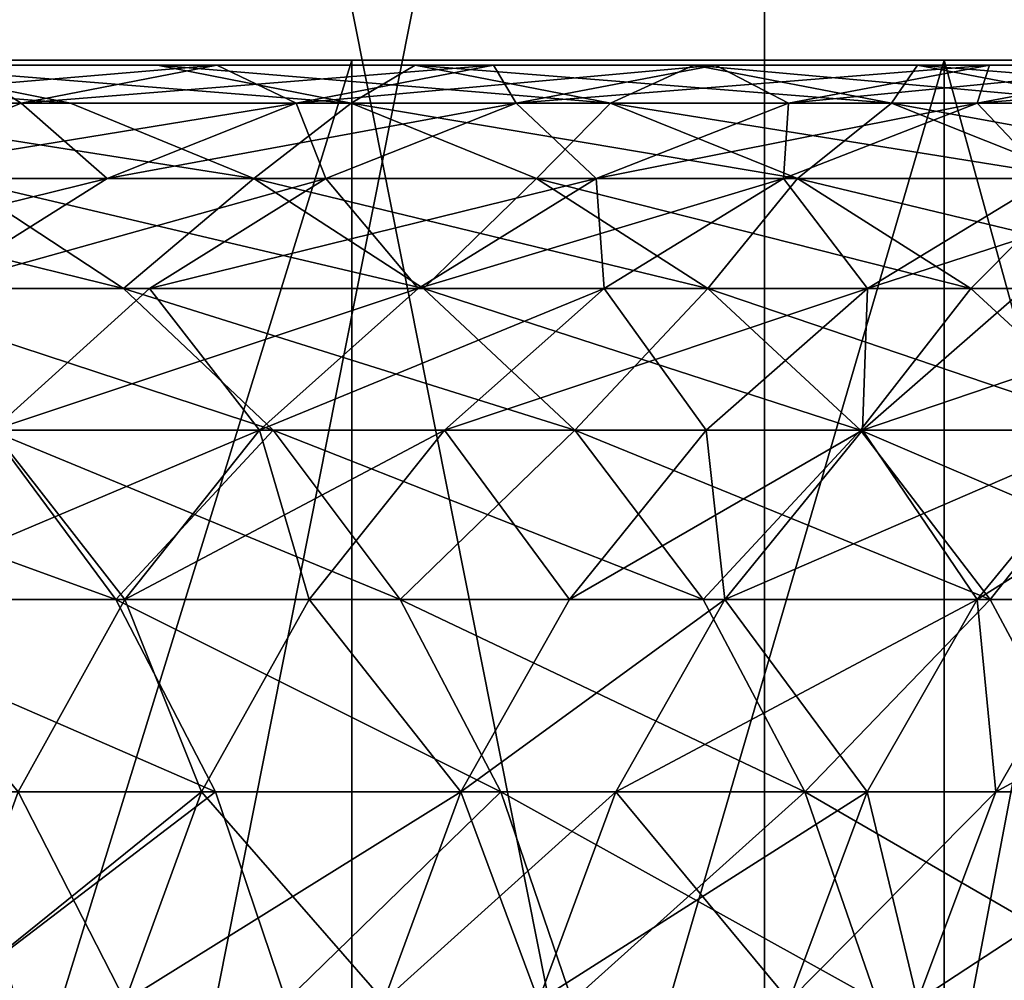
# Model space of a CAD drawing. Extents: x -335 to 35, y 0 to 215.
# Drawn here: x -273 to -272, y 1 to 2 of the extents above; entities that cross this region are included whole.
import ezdxf

# ---------------------------------------------------------------- set-up
doc = ezdxf.new("R2010")
doc.units = 0
doc.header["$MEASUREMENT"] = 0

msp = doc.modelspace()

# ---------------------------------------------------------------- linework, layer by layer
for points in [[(-273.443451, 3.8, -22.798037), (-272.688629, 0, -21.888105), (-273.443451, 0, -22.798037)], [(-273.443451, 3.8, -22.798037), (-272.688629, 3.8, -21.888105), (-272.688629, 0, -21.888105)], [(-272.688629, 3.8, 21.888105), (-273.443451, 0, 22.798037), (-272.688629, 0, 21.888105)], [(-272.688629, 3.8, 21.888105), (-273.443451, 3.8, 22.798037), (-273.443451, 0, 22.798037)], [(-272.688629, 3.8, -21.888105), (-271.964966, 0, -20.953201), (-272.688629, 0, -21.888105)], [(-272.688629, 3.8, -21.888105), (-271.964966, 3.8, -20.953201), (-271.964966, 0, -20.953201)], [(-271.964966, 3.8, 20.953201), (-272.688629, 0, 21.888105), (-271.964966, 0, 20.953201)], [(-271.964966, 3.8, 20.953201), (-272.688629, 3.8, 21.888105), (-272.688629, 0, 21.888105)], [(-287.343353, 2, 8.050443), (-272.511261, 2, 16.086998), (-273.0961, 2, 17.047094)], [(-287.343353, 2, 8.050443), (-273.0961, 2, 17.047094), (-273.714478, 2, 17.985952)], [(-286.945709, 2, 7.388221), (-272.511261, 2, 16.086998), (-287.343353, 2, 8.050443)], [(-287.343353, 2, -8.050443), (-273.714478, 2, -17.985952), (-273.0961, 2, -17.047094)], [(-287.343353, 2, -8.050443), (-273.0961, 2, -17.047094), (-272.511261, 2, -16.086998)], [(-287.343353, 2, -8.050443), (-272.511261, 2, -16.086998), (-286.945709, 2, -7.388221)], [(-286.945709, 2, 7.388221), (-271.960632, 2, 15.106858), (-272.511261, 2, 16.086998)], [(-286.582703, 2, 6.706407), (-271.960632, 2, 15.106858), (-286.945709, 2, 7.388221)], [(-286.945709, 2, -7.388221), (-271.960632, 2, -15.106858), (-286.582703, 2, -6.706407)], [(-286.945709, 2, -7.388221), (-272.511261, 2, -16.086998), (-271.960632, 2, -15.106858)], [(-286.582703, 2, 6.706407), (-270.964874, 2, 13.091361), (-271.444977, 2, 14.107898)], [(-286.582703, 2, 6.706407), (-271.444977, 2, 14.107898), (-271.960632, 2, 15.106858)], [(-286.255249, 2, 6.006809), (-270.964874, 2, 13.091361), (-286.582703, 2, 6.706407)], [(-286.582703, 2, -6.706407), (-270.964874, 2, -13.091361), (-286.255249, 2, -6.006809)], [(-286.582703, 2, -6.706407), (-271.960632, 2, -15.106858), (-271.444977, 2, -14.107898)], [(-286.582703, 2, -6.706407), (-271.444977, 2, -14.107898), (-270.964874, 2, -13.091361)], [(-286.255249, 2, 6.006809), (-270.520935, 2, 12.058514), (-270.964874, 2, 13.091361)], [(-285.964233, 2, 5.291281), (-270.520935, 2, 12.058514), (-286.255249, 2, 6.006809)], [(-286.255249, 2, -6.006809), (-270.520935, 2, -12.058514), (-285.964233, 2, -5.291281)], [(-286.255249, 2, -6.006809), (-270.964874, 2, -13.091361), (-270.520935, 2, -12.058514)], [(-285.964233, 2, 5.291281), (-269.743774, 2, 9.949054), (-270.113739, 2, 11.010642)], [(-285.964233, 2, 5.291281), (-270.113739, 2, 11.010642), (-270.520935, 2, 12.058514)], [(-285.71048, 2, 4.561722), (-269.743774, 2, 9.949054), (-285.964233, 2, 5.291281)], [(-285.964233, 2, -5.291281), (-269.743774, 2, -9.949054), (-285.71048, 2, -4.561722)], [(-285.964233, 2, -5.291281), (-270.520935, 2, -12.058514), (-270.113739, 2, -11.010642)], [(-285.964233, 2, -5.291281), (-270.113739, 2, -11.010642), (-269.743774, 2, -9.949054)], [(-285.71048, 2, 4.561722), (-269.411499, 2, 8.87507), (-269.743774, 2, 9.949054)], [(-285.494598, 2, 3.820067), (-269.411499, 2, 8.87507), (-285.71048, 2, 4.561722)], [(-285.71048, 2, -4.561722), (-269.743774, 2, -9.949054), (-269.411499, 2, -8.87507)], [(-285.71048, 2, -4.561722), (-269.411499, 2, -8.87507), (-285.494598, 2, -3.820067)], [(-285.494598, 2, 3.820067), (-269.11734, 2, 7.790029), (-269.411499, 2, 8.87507)], [(-285.317169, 2, 3.068281), (-269.11734, 2, 7.790029), (-285.494598, 2, 3.820067)], [(-285.494598, 2, -3.820067), (-269.411499, 2, -8.87507), (-269.11734, 2, -7.790029)], [(-285.494598, 2, -3.820067), (-269.11734, 2, -7.790029), (-285.317169, 2, -3.068281)], [(-285.317169, 2, 3.068281), (-268.644775, 2, 5.592194), (-268.861664, 2, 6.695282)], [(-285.317169, 2, 3.068281), (-268.861664, 2, 6.695282), (-269.11734, 2, 7.790029)], [(-285.17868, 2, 2.308359), (-268.644775, 2, 5.592194), (-285.317169, 2, 3.068281)], [(-285.317169, 2, -3.068281), (-268.644775, 2, -5.592194), (-285.17868, 2, -2.308359)], [(-285.317169, 2, -3.068281), (-269.11734, 2, -7.790029), (-268.861664, 2, -6.695282)], [(-285.317169, 2, -3.068281), (-268.861664, 2, -6.695282), (-268.644775, 2, -5.592194)], [(-285.17868, 2, 2.308359), (-268.466949, 2, 4.482139), (-268.644775, 2, 5.592194)], [(-285.079498, 2, 1.542315), (-268.466949, 2, 4.482139), (-285.17868, 2, 2.308359)], [(-285.17868, 2, -2.308359), (-268.466949, 2, -4.482139), (-285.079498, 2, -1.542315)], [(-285.17868, 2, -2.308359), (-268.644775, 2, -5.592194), (-268.466949, 2, -4.482139)], [(-285.079498, 2, 1.542315), (-268.22934, 2, 2.246666), (-268.32843, 2, 3.366499)], [(-285.079498, 2, 1.542315), (-268.32843, 2, 3.366499), (-268.466949, 2, 4.482139)], [(-285.019897, 2, 0.772181), (-268.22934, 2, 2.246666), (-285.079498, 2, 1.542315)], [(-285.079498, 2, -1.542315), (-268.22934, 2, -2.246666), (-285.019897, 2, -0.772181)], [(-285.079498, 2, -1.542315), (-268.466949, 2, -4.482139), (-268.32843, 2, -3.366499)], [(-285.079498, 2, -1.542315), (-268.32843, 2, -3.366499), (-268.22934, 2, -2.246666)], [(-285.019897, 2, 0.772181), (-268.16983, 2, 1.124033), (-268.22934, 2, 2.246666)], [(-285, 2), (-268.16983, 2, 1.124033), (-285.019897, 2, 0.772181)], [(-285.019897, 2, -0.772181), (-268.16983, 2, -1.124033), (-285, 2)], [(-285.019897, 2, -0.772181), (-268.22934, 2, -2.246666), (-268.16983, 2, -1.124033)], [(-285, 2), (-268.149994, 2), (-268.16983, 2, 1.124033)], [(-285, 2), (-268.16983, 2, -1.124033), (-268.149994, 2)], [(-273.853394, 1.995268, -15.95705), (-273.563141, 1.995268, -15.47142), (-273.373871, 1.957618, -15.582175)], [(-273.853394, 1.995268, -15.95705), (-273.373871, 1.957618, -15.582175), (-273.666199, 1.957618, -16.071281)], [(-273.373871, 1.957618, 15.582175), (-273.853394, 1.995268, 15.95705), (-273.666199, 1.957618, 16.071281)], [(-273.563141, 1.995268, 15.47142), (-273.853394, 1.995268, 15.95705), (-273.373871, 1.957618, 15.582175)], [(-273.755157, 1.995268, -15.359045), (-273.482056, 1.995268, -14.882588), (-273.288055, 1.995268, -14.991477)], [(-273.755157, 1.995268, -15.359045), (-273.288055, 1.995268, -14.991477), (-273.563141, 1.995268, -15.47142)], [(-273.0961, 0, -17.047094), (-273.0961, 2, -17.047094), (-273.714478, 2, -17.985952)], [(-273.0961, 0, -17.047094), (-273.714478, 2, -17.985952), (-273.714478, 0, -17.985952)], [(-273.714478, 0, 17.985952), (-273.714478, 2, 17.985952), (-273.0961, 2, 17.047094)], [(-273.714478, 0, 17.985952), (-273.0961, 2, 17.047094), (-273.0961, 0, 17.047094)], [(-273.673279, 1.957618, -14.77527), (-273.229462, 1.995268, -14.423258), (-273.482056, 1.995268, -14.882588)], [(-273.673279, 1.957618, -14.77527), (-273.422485, 1.957618, -14.319251), (-273.229462, 1.995268, -14.423258)], [(-273.422485, 1.957618, 14.319251), (-273.673279, 1.957618, 14.77527), (-273.482056, 1.995268, 14.882588)], [(-273.563141, 1.995268, -15.47142), (-273.096832, 1.957618, -15.098796), (-273.373871, 1.957618, -15.582175)], [(-273.563141, 1.995268, -15.47142), (-273.288055, 1.995268, -14.991477), (-273.096832, 1.957618, -15.098796)], [(-273.096832, 1.957618, 15.098796), (-273.563141, 1.995268, 15.47142), (-273.373871, 1.957618, 15.582175)], [(-273.288055, 1.995268, 14.991477), (-273.563141, 1.995268, 15.47142), (-273.096832, 1.957618, 15.098796)], [(-273.482056, 1.995268, 14.882588), (-273.563141, 1.995268, 15.47142), (-273.288055, 1.995268, 14.991477)], [(-273.482056, 1.995268, -14.882588), (-273.229462, 1.995268, -14.423258), (-273.288055, 1.995268, -14.991477)], [(-273.229462, 1.995268, 14.423258), (-273.482056, 1.995268, 14.882588), (-273.288055, 1.995268, 14.991477)], [(-273.422485, 1.957618, 14.319251), (-273.482056, 1.995268, 14.882588), (-273.229462, 1.995268, 14.423258)], [(-273.422485, 1.957618, -14.319251), (-273.151215, 1.957618, -13.803907), (-272.956207, 1.995268, -13.90417)], [(-273.422485, 1.957618, -14.319251), (-272.956207, 1.995268, -13.90417), (-273.229462, 1.995268, -14.423258)], [(-273.151215, 1.957618, 13.803907), (-273.422485, 1.957618, 14.319251), (-273.229462, 1.995268, 14.423258)], [(-273.288055, 1.995268, -14.991477), (-273.0336, 1.995268, -14.528787), (-272.840546, 1.957618, -14.632793)], [(-273.288055, 1.995268, -14.991477), (-272.840546, 1.957618, -14.632793), (-273.096832, 1.957618, -15.098796)], [(-273.288055, 1.995268, -14.991477), (-273.229462, 1.995268, -14.423258), (-273.0336, 1.995268, -14.528787)], [(-273.0336, 1.995268, 14.528787), (-273.288055, 1.995268, 14.991477), (-273.096832, 1.957618, 15.098796)], [(-273.229462, 1.995268, 14.423258), (-273.288055, 1.995268, 14.991477), (-273.0336, 1.995268, 14.528787)], [(-273.229462, 1.995268, -14.423258), (-272.758331, 1.995268, -14.005901), (-273.0336, 1.995268, -14.528787)], [(-273.229462, 1.995268, -14.423258), (-272.956207, 1.995268, -13.90417), (-272.758331, 1.995268, -14.005901)], [(-272.758331, 1.995268, 14.005901), (-273.229462, 1.995268, 14.423258), (-273.0336, 1.995268, 14.528787)], [(-272.956207, 1.995268, 13.90417), (-273.229462, 1.995268, 14.423258), (-272.758331, 1.995268, 14.005901)], [(-273.151215, 1.957618, 13.803907), (-273.229462, 1.995268, 14.423258), (-272.956207, 1.995268, 13.90417)], [(-273.151215, 1.957618, -13.803907), (-272.933716, 1.957618, -13.372373), (-272.737122, 1.995268, -13.469501)], [(-273.151215, 1.957618, -13.803907), (-272.737122, 1.995268, -13.469501), (-272.956207, 1.995268, -13.90417)], [(-272.933716, 1.957618, 13.372373), (-273.151215, 1.957618, 13.803907), (-272.956207, 1.995268, 13.90417)], [(-273.0336, 1.995268, 14.528787), (-273.096832, 1.957618, 15.098796), (-272.840546, 1.957618, 14.632793)], [(-273.0961, 0, -17.047094), (-272.511261, 2, -16.086998), (-273.0961, 2, -17.047094)], [(-272.511261, 0, -16.086998), (-272.511261, 2, -16.086998), (-273.0961, 0, -17.047094)], [(-273.0961, 0, 17.047094), (-273.0961, 2, 17.047094), (-272.511261, 2, 16.086998)], [(-273.0961, 0, 17.047094), (-272.511261, 2, 16.086998), (-272.511261, 0, 16.086998)], [(-273.0336, 1.995268, -14.528787), (-272.758331, 1.995268, -14.005901), (-272.563324, 1.957618, -14.106164)], [(-273.0336, 1.995268, -14.528787), (-272.563324, 1.957618, -14.106164), (-272.840546, 1.957618, -14.632793)], [(-272.758331, 1.995268, 14.005901), (-273.0336, 1.995268, 14.528787), (-272.840546, 1.957618, 14.632793)], [(-272.956207, 1.995268, -13.90417), (-272.537628, 1.995268, -13.568052), (-272.758331, 1.995268, -14.005901)], [(-272.956207, 1.995268, -13.90417), (-272.737122, 1.995268, -13.469501), (-272.537628, 1.995268, -13.568052)], [(-272.537628, 1.995268, 13.568052), (-272.956207, 1.995268, 13.90417), (-272.758331, 1.995268, 14.005901)], [(-272.737122, 1.995268, 13.469501), (-272.956207, 1.995268, 13.90417), (-272.537628, 1.995268, 13.568052)], [(-272.933716, 1.957618, 13.372373), (-272.956207, 1.995268, 13.90417), (-272.737122, 1.995268, 13.469501)], [(-272.933716, 1.957618, -13.372373), (-272.664978, 1.957618, -12.814126), (-272.466431, 1.995268, -12.9072)], [(-272.933716, 1.957618, -13.372373), (-272.466431, 1.995268, -12.9072), (-272.737122, 1.995268, -13.469501)], [(-272.664978, 1.957618, 12.814126), (-272.933716, 1.957618, 13.372373), (-272.737122, 1.995268, 13.469501)], [(-272.758331, 1.995268, 14.005901), (-272.840546, 1.957618, 14.632793), (-272.563324, 1.957618, 14.106164)], [(-272.758331, 1.995268, -14.005901), (-272.537628, 1.995268, -13.568052), (-272.563324, 1.957618, -14.106164)], [(-272.341064, 1.957618, 13.665181), (-272.758331, 1.995268, 14.005901), (-272.563324, 1.957618, 14.106164)], [(-272.537628, 1.995268, 13.568052), (-272.758331, 1.995268, 14.005901), (-272.341064, 1.957618, 13.665181)], [(-272.737122, 1.995268, -13.469501), (-272.466431, 1.995268, -12.9072), (-272.537628, 1.995268, -13.568052)], [(-272.264984, 1.995268, 13.001637), (-272.737122, 1.995268, 13.469501), (-272.537628, 1.995268, 13.568052)], [(-272.466431, 1.995268, 12.9072), (-272.737122, 1.995268, 13.469501), (-272.264984, 1.995268, 13.001637)], [(-272.664978, 1.957618, 12.814126), (-272.737122, 1.995268, 13.469501), (-272.466431, 1.995268, 12.9072)], [(-272.664978, 1.957618, -12.814126), (-272.278748, 1.995268, -12.498963), (-272.466431, 1.995268, -12.9072)], [(-272.664978, 1.957618, -12.814126), (-272.478638, 1.957618, -12.408834), (-272.278748, 1.995268, -12.498963)], [(-272.478638, 1.957618, 12.408834), (-272.664978, 1.957618, 12.814126), (-272.466431, 1.995268, 12.9072)], [(-272.563324, 1.957618, -14.106164), (-272.537628, 1.995268, -13.568052), (-272.341064, 1.957618, -13.665181)], [(-272.537628, 1.995268, -13.568052), (-272.466431, 1.995268, -12.9072), (-272.264984, 1.995268, -13.001637)], [(-272.537628, 1.995268, -13.568052), (-272.264984, 1.995268, -13.001637), (-272.341064, 1.957618, -13.665181)], [(-272.066437, 1.957618, 13.09471), (-272.537628, 1.995268, 13.568052), (-272.341064, 1.957618, 13.665181)], [(-272.264984, 1.995268, 13.001637), (-272.537628, 1.995268, 13.568052), (-272.066437, 1.957618, 13.09471)], [(-271.960632, 0, -15.106858), (-271.960632, 2, -15.106858), (-272.511261, 2, -16.086998)], [(-271.960632, 0, -15.106858), (-272.511261, 2, -16.086998), (-272.511261, 0, -16.086998)], [(-272.511261, 0, 16.086998), (-272.511261, 2, 16.086998), (-271.960632, 2, 15.106858)], [(-272.511261, 0, 16.086998), (-271.960632, 2, 15.106858), (-271.960632, 0, 15.106858)], [(-272.478638, 1.957618, -12.408834), (-272.21524, 1.957618, -11.807247), (-272.013428, 1.995268, -11.893008)], [(-272.478638, 1.957618, -12.408834), (-272.013428, 1.995268, -11.893008), (-272.278748, 1.995268, -12.498963)], [(-272.478638, 1.957618, 12.408834), (-272.466431, 1.995268, 12.9072), (-272.278748, 1.995268, 12.498963)], [(-272.21524, 1.957618, 11.807247), (-272.478638, 1.957618, 12.408834), (-272.278748, 1.995268, 12.498963)], [(-272.466431, 1.995268, -12.9072), (-272.278748, 1.995268, -12.498963), (-272.075928, 1.995268, -12.590413)], [(-272.466431, 1.995268, -12.9072), (-272.075928, 1.995268, -12.590413), (-272.264984, 1.995268, -13.001637)], [(-272.278748, 1.995268, 12.498963), (-272.466431, 1.995268, 12.9072), (-272.264984, 1.995268, 13.001637)], [(-273.673279, 1.957618, -14.77527), (-273.607147, 1.883403, -14.219767), (-273.422485, 1.957618, -14.319251)], [(-273.607147, 1.883403, 14.219767), (-273.673279, 1.957618, 14.77527), (-273.422485, 1.957618, 14.319251)], [(-273.666199, 1.957618, -16.071281), (-273.373871, 1.957618, -15.582175), (-273.192841, 1.883403, -15.688114)], [(-273.666199, 1.957618, -16.071281), (-273.192841, 1.883403, -15.688114), (-273.487183, 1.883403, -16.180546)], [(-273.192841, 1.883403, 15.688114), (-273.666199, 1.957618, 16.071281), (-273.487183, 1.883403, 16.180546)], [(-273.373871, 1.957618, 15.582175), (-273.666199, 1.957618, 16.071281), (-273.192841, 1.883403, 15.688114)], [(-273.607147, 1.883403, -14.219767), (-273.337769, 1.883403, -13.708003), (-273.151215, 1.957618, -13.803907)], [(-273.607147, 1.883403, -14.219767), (-273.151215, 1.957618, -13.803907), (-273.422485, 1.957618, -14.319251)], [(-273.337769, 1.883403, 13.708003), (-273.607147, 1.883403, 14.219767), (-273.422485, 1.957618, 14.319251)], [(-273.337769, 1.883403, 13.708003), (-273.422485, 1.957618, 14.319251), (-273.151215, 1.957618, 13.803907)], [(-273.373871, 1.957618, -15.582175), (-273.096832, 1.957618, -15.098796), (-273.192841, 1.883403, -15.688114)], [(-273.096832, 1.957618, 15.098796), (-273.373871, 1.957618, 15.582175), (-273.192841, 1.883403, 15.688114)], [(-273.337769, 1.883403, -13.708003), (-273.121765, 1.883403, -13.279467), (-272.933716, 1.957618, -13.372373)], [(-273.337769, 1.883403, -13.708003), (-272.933716, 1.957618, -13.372373), (-273.151215, 1.957618, -13.803907)], [(-273.121765, 1.883403, 13.279467), (-273.337769, 1.883403, 13.708003), (-273.151215, 1.957618, 13.803907)], [(-273.192841, 1.883403, -15.688114), (-273.096832, 1.957618, -15.098796), (-272.91391, 1.883403, -15.201449)], [(-273.096832, 1.957618, 15.098796), (-273.192841, 1.883403, 15.688114), (-272.91391, 1.883403, 15.201449)], [(-273.121765, 1.883403, 13.279467), (-273.151215, 1.957618, 13.803907), (-272.933716, 1.957618, 13.372373)], [(-273.121765, 1.883403, -13.279467), (-272.854889, 1.883403, -12.725099), (-272.933716, 1.957618, -13.372373)], [(-272.854889, 1.883403, 12.725099), (-273.121765, 1.883403, 13.279467), (-272.933716, 1.957618, 13.372373)], [(-273.096832, 1.957618, -15.098796), (-272.655884, 1.883403, -14.732278), (-272.91391, 1.883403, -15.201449)], [(-273.096832, 1.957618, -15.098796), (-272.840546, 1.957618, -14.632793), (-272.655884, 1.883403, -14.732278)], [(-272.840546, 1.957618, 14.632793), (-273.096832, 1.957618, 15.098796), (-272.91391, 1.883403, 15.201449)], [(-272.933716, 1.957618, -13.372373), (-272.854889, 1.883403, -12.725099), (-272.664978, 1.957618, -12.814126)], [(-272.854889, 1.883403, 12.725099), (-272.933716, 1.957618, 13.372373), (-272.664978, 1.957618, 12.814126)], [(-272.840546, 1.957618, 14.632793), (-272.91391, 1.883403, 15.201449), (-272.655884, 1.883403, 14.732278)], [(-272.854889, 1.883403, -12.725099), (-272.478638, 1.957618, -12.408834), (-272.664978, 1.957618, -12.814126)], [(-272.854889, 1.883403, -12.725099), (-272.66983, 1.883403, -12.322621), (-272.478638, 1.957618, -12.408834)], [(-272.66983, 1.883403, 12.322621), (-272.854889, 1.883403, 12.725099), (-272.664978, 1.957618, 12.814126)], [(-272.840546, 1.957618, -14.632793), (-272.563324, 1.957618, -14.106164), (-272.376801, 1.883403, -14.202068)], [(-272.840546, 1.957618, -14.632793), (-272.376801, 1.883403, -14.202068), (-272.655884, 1.883403, -14.732278)], [(-272.563324, 1.957618, 14.106164), (-272.840546, 1.957618, 14.632793), (-272.655884, 1.883403, 14.732278)], [(-272.66983, 1.883403, -12.322621), (-272.408264, 1.883403, -11.725215), (-272.478638, 1.957618, -12.408834)], [(-272.66983, 1.883403, 12.322621), (-272.664978, 1.957618, 12.814126), (-272.478638, 1.957618, 12.408834)], [(-272.408264, 1.883403, 11.725215), (-272.66983, 1.883403, 12.322621), (-272.478638, 1.957618, 12.408834)], [(-272.563324, 1.957618, 14.106164), (-272.655884, 1.883403, 14.732278), (-272.376801, 1.883403, 14.202068)], [(-272.563324, 1.957618, -14.106164), (-272.341064, 1.957618, -13.665181), (-272.153015, 1.883403, -13.758087)], [(-272.563324, 1.957618, -14.106164), (-272.153015, 1.883403, -13.758087), (-272.376801, 1.883403, -14.202068)], [(-272.341064, 1.957618, 13.665181), (-272.563324, 1.957618, 14.106164), (-272.376801, 1.883403, 14.202068)], [(-272.478638, 1.957618, -12.408834), (-272.408264, 1.883403, -11.725215), (-272.21524, 1.957618, -11.807247)], [(-272.408264, 1.883403, 11.725215), (-272.478638, 1.957618, 12.408834), (-272.21524, 1.957618, 11.807247)], [(-273.778076, 1.774765, -14.127674), (-273.510437, 1.774765, -13.619225), (-273.337769, 1.883403, -13.708003)], [(-273.778076, 1.774765, -14.127674), (-273.337769, 1.883403, -13.708003), (-273.607147, 1.883403, -14.219767)], [(-273.337769, 1.883403, 13.708003), (-273.778076, 1.774765, 14.127674), (-273.607147, 1.883403, 14.219767)], [(-273.510437, 1.774765, 13.619225), (-273.778076, 1.774765, 14.127674), (-273.337769, 1.883403, 13.708003)], [(-273.763214, 1.883403, -16.624405), (-273.321442, 1.774765, -16.281693), (-273.599213, 1.774765, -16.728325)], [(-273.763214, 1.883403, -16.624405), (-273.487183, 1.883403, -16.180546), (-273.321442, 1.774765, -16.281693)], [(-273.487183, 1.883403, 16.180546), (-273.599213, 1.774765, 16.728325), (-273.321442, 1.774765, 16.281693)], [(-273.510437, 1.774765, -13.619225), (-273.121765, 1.883403, -13.279467), (-273.337769, 1.883403, -13.708003)], [(-273.510437, 1.774765, -13.619225), (-273.295837, 1.774765, -13.193463), (-273.121765, 1.883403, -13.279467)], [(-273.121765, 1.883403, 13.279467), (-273.510437, 1.774765, 13.619225), (-273.337769, 1.883403, 13.708003)], [(-273.295837, 1.774765, 13.193463), (-273.510437, 1.774765, 13.619225), (-273.121765, 1.883403, 13.279467)], [(-273.487183, 1.883403, -16.180546), (-273.025269, 1.774765, -15.786182), (-273.321442, 1.774765, -16.281693)], [(-273.487183, 1.883403, -16.180546), (-273.192841, 1.883403, -15.688114), (-273.025269, 1.774765, -15.786182)], [(-273.192841, 1.883403, 15.688114), (-273.487183, 1.883403, 16.180546), (-273.321442, 1.774765, 16.281693)], [(-273.192841, 1.883403, 15.688114), (-273.321442, 1.774765, 16.281693), (-273.025269, 1.774765, 15.786182)], [(-273.295837, 1.774765, -13.193463), (-273.030701, 1.774765, -12.642686), (-272.854889, 1.883403, -12.725099)], [(-273.295837, 1.774765, -13.193463), (-272.854889, 1.883403, -12.725099), (-273.121765, 1.883403, -13.279467)], [(-273.030701, 1.774765, 12.642686), (-273.295837, 1.774765, 13.193463), (-273.121765, 1.883403, 13.279467)], [(-273.192841, 1.883403, -15.688114), (-272.744598, 1.774765, -15.296474), (-273.025269, 1.774765, -15.786182)], [(-273.192841, 1.883403, -15.688114), (-272.91391, 1.883403, -15.201449), (-272.744598, 1.774765, -15.296474)], [(-272.91391, 1.883403, 15.201449), (-273.192841, 1.883403, 15.688114), (-273.025269, 1.774765, 15.786182)], [(-273.030701, 1.774765, 12.642686), (-273.121765, 1.883403, 13.279467), (-272.854889, 1.883403, 12.725099)], [(-273.030701, 1.774765, -12.642686), (-272.846832, 1.774765, -12.242815), (-272.66983, 1.883403, -12.322621)], [(-273.030701, 1.774765, -12.642686), (-272.66983, 1.883403, -12.322621), (-272.854889, 1.883403, -12.725099)], [(-272.846832, 1.774765, 12.242815), (-273.030701, 1.774765, 12.642686), (-272.854889, 1.883403, 12.725099)], [(-272.91391, 1.883403, 15.201449), (-273.025269, 1.774765, 15.786182), (-272.744598, 1.774765, 15.296474)], [(-272.91391, 1.883403, -15.201449), (-272.484955, 1.774765, -14.82437), (-272.744598, 1.774765, -15.296474)], [(-272.91391, 1.883403, -15.201449), (-272.655884, 1.883403, -14.732278), (-272.484955, 1.774765, -14.82437)], [(-272.655884, 1.883403, 14.732278), (-272.91391, 1.883403, 15.201449), (-272.744598, 1.774765, 15.296474)], [(-272.846832, 1.774765, 12.242815), (-272.854889, 1.883403, 12.725099), (-272.66983, 1.883403, 12.322621)], [(-272.846832, 1.774765, -12.242815), (-272.586975, 1.774765, -11.649278), (-272.66983, 1.883403, -12.322621)], [(-272.586975, 1.774765, 11.649278), (-272.846832, 1.774765, 12.242815), (-272.66983, 1.883403, 12.322621)], [(-272.655884, 1.883403, 14.732278), (-272.744598, 1.774765, 15.296474), (-272.484955, 1.774765, 14.82437)], [(-272.66983, 1.883403, -12.322621), (-272.586975, 1.774765, -11.649278), (-272.408264, 1.883403, -11.725215)], [(-272.586975, 1.774765, 11.649278), (-272.66983, 1.883403, 12.322621), (-272.408264, 1.883403, 11.725215)], [(-272.655884, 1.883403, -14.732278), (-272.204132, 1.774765, -14.290847), (-272.484955, 1.774765, -14.82437)], [(-272.655884, 1.883403, -14.732278), (-272.376801, 1.883403, -14.202068), (-272.204132, 1.774765, -14.290847)], [(-272.376801, 1.883403, 14.202068), (-272.655884, 1.883403, 14.732278), (-272.484955, 1.774765, 14.82437)], [(-272.586975, 1.774765, -11.649278), (-272.251984, 1.883403, -11.350424), (-272.408264, 1.883403, -11.725215)], [(-272.586975, 1.774765, -11.649278), (-272.431702, 1.774765, -11.276915), (-272.251984, 1.883403, -11.350424)], [(-272.251984, 1.883403, 11.350424), (-272.586975, 1.774765, 11.649278), (-272.408264, 1.883403, 11.725215)], [(-272.431702, 1.774765, 11.276915), (-272.586975, 1.774765, 11.649278), (-272.251984, 1.883403, 11.350424)], [(-272.376801, 1.883403, 14.202068), (-272.484955, 1.774765, 14.82437), (-272.204132, 1.774765, 14.290847)], [(-273.599213, 1.774765, -16.728325), (-273.173798, 1.634838, -16.371803), (-273.453094, 1.634838, -16.820908)], [(-273.599213, 1.774765, -16.728325), (-273.321442, 1.774765, -16.281693), (-273.173798, 1.634838, -16.371803)], [(-273.173798, 1.634838, 16.371803), (-273.599213, 1.774765, 16.728325), (-273.453094, 1.634838, 16.820908)], [(-273.321442, 1.774765, 16.281693), (-273.599213, 1.774765, 16.728325), (-273.173798, 1.634838, 16.371803)], [(-273.510437, 1.774765, -13.619225), (-273.450897, 1.634838, -13.116844), (-273.295837, 1.774765, -13.193463)], [(-273.450897, 1.634838, 13.116844), (-273.510437, 1.774765, 13.619225), (-273.295837, 1.774765, 13.193463)], [(-273.450897, 1.634838, -13.116844), (-273.187317, 1.634838, -12.569264), (-273.295837, 1.774765, -13.193463)], [(-273.030701, 1.774765, 12.642686), (-273.450897, 1.634838, 13.116844), (-273.295837, 1.774765, 13.193463)], [(-273.187317, 1.634838, 12.569264), (-273.450897, 1.634838, 13.116844), (-273.030701, 1.774765, 12.642686)], [(-273.321442, 1.774765, -16.281693), (-273.025269, 1.774765, -15.786182), (-272.875977, 1.634838, -15.87355)], [(-273.321442, 1.774765, -16.281693), (-272.875977, 1.634838, -15.87355), (-273.173798, 1.634838, -16.371803)], [(-272.875977, 1.634838, 15.87355), (-273.321442, 1.774765, 16.281693), (-273.173798, 1.634838, 16.371803)], [(-273.025269, 1.774765, 15.786182), (-273.321442, 1.774765, 16.281693), (-272.875977, 1.634838, 15.87355)], [(-273.295837, 1.774765, -13.193463), (-273.187317, 1.634838, -12.569264), (-273.030701, 1.774765, -12.642686)], [(-273.187317, 1.634838, -12.569264), (-272.846832, 1.774765, -12.242815), (-273.030701, 1.774765, -12.642686)], [(-273.187317, 1.634838, -12.569264), (-273.004547, 1.634838, -12.171717), (-272.846832, 1.774765, -12.242815)], [(-272.846832, 1.774765, 12.242815), (-273.187317, 1.634838, 12.569264), (-273.030701, 1.774765, 12.642686)], [(-273.004547, 1.634838, 12.171717), (-273.187317, 1.634838, 12.569264), (-272.846832, 1.774765, 12.242815)], [(-273.025269, 1.774765, -15.786182), (-272.744598, 1.774765, -15.296474), (-272.875977, 1.634838, -15.87355)], [(-272.59375, 1.634838, 15.381132), (-273.025269, 1.774765, 15.786182), (-272.875977, 1.634838, 15.87355)], [(-272.744598, 1.774765, 15.296474), (-273.025269, 1.774765, 15.786182), (-272.59375, 1.634838, 15.381132)], [(-273.004547, 1.634838, -12.171717), (-272.586975, 1.774765, -11.649278), (-272.846832, 1.774765, -12.242815)], [(-273.004547, 1.634838, -12.171717), (-272.746155, 1.634838, -11.581626), (-272.586975, 1.774765, -11.649278)], [(-272.746155, 1.634838, 11.581626), (-273.004547, 1.634838, 12.171717), (-272.846832, 1.774765, 12.242815)], [(-272.875977, 1.634838, -15.87355), (-272.744598, 1.774765, -15.296474), (-272.59375, 1.634838, -15.381132)], [(-272.746155, 1.634838, 11.581626), (-272.846832, 1.774765, 12.242815), (-272.586975, 1.774765, 11.649278)], [(-272.746155, 1.634838, -11.581626), (-272.591797, 1.634838, -11.211425), (-272.586975, 1.774765, -11.649278)], [(-272.591797, 1.634838, 11.211425), (-272.746155, 1.634838, 11.581626), (-272.586975, 1.774765, 11.649278)], [(-272.744598, 1.774765, -15.296474), (-272.332672, 1.634838, -14.906416), (-272.59375, 1.634838, -15.381132)], [(-272.744598, 1.774765, -15.296474), (-272.484955, 1.774765, -14.82437), (-272.332672, 1.634838, -14.906416)], [(-272.484955, 1.774765, 14.82437), (-272.744598, 1.774765, 15.296474), (-272.59375, 1.634838, 15.381132)], [(-272.484955, 1.774765, 14.82437), (-272.59375, 1.634838, 15.381132), (-272.332672, 1.634838, 14.906416)], [(-272.591797, 1.634838, -11.211425), (-272.17981, 1.774765, -10.640326), (-272.431702, 1.774765, -11.276915)], [(-272.591797, 1.634838, -11.211425), (-272.34137, 1.634838, -10.578534), (-272.17981, 1.774765, -10.640326)], [(-272.586975, 1.774765, -11.649278), (-272.591797, 1.634838, -11.211425), (-272.431702, 1.774765, -11.276915)], [(-272.591797, 1.634838, 11.211425), (-272.586975, 1.774765, 11.649278), (-272.431702, 1.774765, 11.276915)], [(-272.34137, 1.634838, 10.578534), (-272.591797, 1.634838, 11.211425), (-272.431702, 1.774765, 11.276915)], [(-272.484955, 1.774765, -14.82437), (-272.204132, 1.774765, -14.290847), (-272.332672, 1.634838, -14.906416)], [(-272.204132, 1.774765, 14.290847), (-272.484955, 1.774765, 14.82437), (-272.332672, 1.634838, 14.906416)], [(-273.789612, 1.634838, -17.340628), (-273.329071, 1.467656, -16.899481), (-273.667175, 1.467656, -17.421629)], [(-273.789612, 1.634838, -17.340628), (-273.453094, 1.634838, -16.820908), (-273.329071, 1.467656, -16.899481)], [(-273.453094, 1.634838, 16.820908), (-273.667175, 1.467656, 17.421629), (-273.329071, 1.467656, 16.899481)], [(-273.58252, 1.467656, -13.051818), (-273.320251, 1.467656, -12.506953), (-273.450897, 1.634838, -13.116844)], [(-273.187317, 1.634838, 12.569264), (-273.58252, 1.467656, 13.051818), (-273.450897, 1.634838, 13.116844)], [(-273.320251, 1.467656, 12.506953), (-273.58252, 1.467656, 13.051818), (-273.187317, 1.634838, 12.569264)], [(-273.453094, 1.634838, -16.820908), (-273.173798, 1.634838, -16.371803), (-273.048462, 1.467656, -16.448278)], [(-273.453094, 1.634838, -16.820908), (-273.048462, 1.467656, -16.448278), (-273.329071, 1.467656, -16.899481)], [(-273.173798, 1.634838, 16.371803), (-273.453094, 1.634838, 16.820908), (-273.329071, 1.467656, 16.899481)], [(-273.450897, 1.634838, -13.116844), (-273.320251, 1.467656, -12.506953), (-273.187317, 1.634838, -12.569264)], [(-273.173798, 1.634838, 16.371803), (-273.329071, 1.467656, 16.899481), (-273.048462, 1.467656, 16.448278)], [(-273.320251, 1.467656, -12.506953), (-273.004547, 1.634838, -12.171717), (-273.187317, 1.634838, -12.569264)], [(-273.320251, 1.467656, -12.506953), (-273.138367, 1.467656, -12.111376), (-273.004547, 1.634838, -12.171717)], [(-273.138367, 1.467656, 12.111376), (-273.320251, 1.467656, 12.506953), (-273.187317, 1.634838, 12.569264)], [(-273.138367, 1.467656, 12.111376), (-273.187317, 1.634838, 12.569264), (-273.004547, 1.634838, 12.171717)], [(-273.173798, 1.634838, -16.371803), (-272.875977, 1.634838, -15.87355), (-272.749298, 1.467656, -15.947698)], [(-273.173798, 1.634838, -16.371803), (-272.749298, 1.467656, -15.947698), (-273.048462, 1.467656, -16.448278)], [(-272.875977, 1.634838, 15.87355), (-273.173798, 1.634838, 16.371803), (-273.048462, 1.467656, 16.448278)], [(-273.138367, 1.467656, -12.111376), (-272.881256, 1.467656, -11.524211), (-273.004547, 1.634838, -12.171717)], [(-272.881256, 1.467656, 11.524211), (-273.138367, 1.467656, 12.111376), (-273.004547, 1.634838, 12.171717)], [(-272.875977, 1.634838, 15.87355), (-273.048462, 1.467656, 16.448278), (-272.749298, 1.467656, 15.947698)], [(-273.004547, 1.634838, -12.171717), (-272.881256, 1.467656, -11.524211), (-272.746155, 1.634838, -11.581626)], [(-272.881256, 1.467656, 11.524211), (-273.004547, 1.634838, 12.171717), (-272.746155, 1.634838, 11.581626)], [(-272.881256, 1.467656, -11.524211), (-272.727661, 1.467656, -11.155845), (-272.746155, 1.634838, -11.581626)], [(-272.591797, 1.634838, 11.211425), (-272.881256, 1.467656, 11.524211), (-272.746155, 1.634838, 11.581626)], [(-272.727661, 1.467656, 11.155845), (-272.881256, 1.467656, 11.524211), (-272.591797, 1.634838, 11.211425)], [(-272.875977, 1.634838, -15.87355), (-272.465729, 1.467656, -15.45298), (-272.749298, 1.467656, -15.947698)], [(-272.875977, 1.634838, -15.87355), (-272.59375, 1.634838, -15.381132), (-272.465729, 1.467656, -15.45298)], [(-272.59375, 1.634838, 15.381132), (-272.875977, 1.634838, 15.87355), (-272.749298, 1.467656, 15.947698)], [(-272.59375, 1.634838, 15.381132), (-272.749298, 1.467656, 15.947698), (-272.465729, 1.467656, 15.45298)], [(-272.746155, 1.634838, -11.581626), (-272.727661, 1.467656, -11.155845), (-272.591797, 1.634838, -11.211425)], [(-272.727661, 1.467656, -11.155845), (-272.34137, 1.634838, -10.578534), (-272.591797, 1.634838, -11.211425)], [(-272.727661, 1.467656, -11.155845), (-272.478485, 1.467656, -10.526092), (-272.34137, 1.634838, -10.578534)], [(-272.478485, 1.467656, 10.526092), (-272.727661, 1.467656, 11.155845), (-272.591797, 1.634838, 11.211425)], [(-272.59375, 1.634838, -15.381132), (-272.332672, 1.634838, -14.906416), (-272.20343, 1.467656, -14.976046)], [(-272.59375, 1.634838, -15.381132), (-272.20343, 1.467656, -14.976046), (-272.465729, 1.467656, -15.45298)], [(-272.332672, 1.634838, 14.906416), (-272.59375, 1.634838, 15.381132), (-272.465729, 1.467656, 15.45298)], [(-272.478485, 1.467656, 10.526092), (-272.591797, 1.634838, 11.211425), (-272.34137, 1.634838, 10.578534)], [(-272.478485, 1.467656, -10.526092), (-272.213196, 1.634838, -10.237165), (-272.34137, 1.634838, -10.578534)], [(-272.478485, 1.467656, -10.526092), (-272.350952, 1.467656, -10.186415), (-272.213196, 1.634838, -10.237165)], [(-272.350952, 1.467656, 10.186415), (-272.478485, 1.467656, 10.526092), (-272.34137, 1.634838, 10.578534)], [(-272.332672, 1.634838, 14.906416), (-272.465729, 1.467656, 15.45298), (-272.20343, 1.467656, 14.976046)], [(-273.667175, 1.467656, -17.421629), (-273.230774, 1.278043, -16.961779), (-273.570099, 1.278043, -17.485851)], [(-273.667175, 1.467656, -17.421629), (-273.329071, 1.467656, -16.899481), (-273.230774, 1.278043, -16.961779)], [(-273.230774, 1.278043, 16.961779), (-273.667175, 1.467656, 17.421629), (-273.570099, 1.278043, 17.485851)], [(-273.329071, 1.467656, 16.899481), (-273.667175, 1.467656, 17.421629), (-273.230774, 1.278043, 16.961779)], [(-273.58252, 1.467656, -13.051818), (-273.425629, 1.278043, -12.457549), (-273.320251, 1.467656, -12.506953)], [(-273.425629, 1.278043, 12.457549), (-273.58252, 1.467656, 13.051818), (-273.320251, 1.467656, 12.506953)], [(-273.425629, 1.278043, -12.457549), (-273.244476, 1.278043, -12.063535), (-273.320251, 1.467656, -12.506953)], [(-273.244476, 1.278043, 12.063535), (-273.425629, 1.278043, 12.457549), (-273.320251, 1.467656, 12.506953)], [(-273.329071, 1.467656, -16.899481), (-272.949127, 1.278043, -16.508913), (-273.230774, 1.278043, -16.961779)], [(-273.329071, 1.467656, -16.899481), (-273.048462, 1.467656, -16.448278), (-272.949127, 1.278043, -16.508913)], [(-272.949127, 1.278043, 16.508913), (-273.329071, 1.467656, 16.899481), (-273.230774, 1.278043, 16.961779)], [(-273.048462, 1.467656, 16.448278), (-273.329071, 1.467656, 16.899481), (-272.949127, 1.278043, 16.508913)], [(-273.320251, 1.467656, -12.506953), (-273.244476, 1.278043, -12.063535), (-273.138367, 1.467656, -12.111376)], [(-273.244476, 1.278043, 12.063535), (-273.320251, 1.467656, 12.506953), (-273.138367, 1.467656, 12.111376)], [(-273.244476, 1.278043, -12.063535), (-272.988403, 1.278043, -11.478689), (-273.138367, 1.467656, -12.111376)], [(-272.988403, 1.278043, 11.478689), (-273.244476, 1.278043, 12.063535), (-273.138367, 1.467656, 12.111376)], [(-273.138367, 1.467656, -12.111376), (-272.988403, 1.278043, -11.478689), (-272.881256, 1.467656, -11.524211)], [(-272.988403, 1.278043, 11.478689), (-273.138367, 1.467656, 12.111376), (-272.881256, 1.467656, 11.524211)], [(-273.048462, 1.467656, -16.448278), (-272.648834, 1.278043, -16.006487), (-272.949127, 1.278043, -16.508913)], [(-273.048462, 1.467656, -16.448278), (-272.749298, 1.467656, -15.947698), (-272.648834, 1.278043, -16.006487)], [(-272.648834, 1.278043, 16.006487), (-273.048462, 1.467656, 16.448278), (-272.949127, 1.278043, 16.508913)], [(-272.749298, 1.467656, 15.947698), (-273.048462, 1.467656, 16.448278), (-272.648834, 1.278043, 16.006487)], [(-272.988403, 1.278043, -11.478689), (-272.727661, 1.467656, -11.155845), (-272.881256, 1.467656, -11.524211)], [(-272.988403, 1.278043, -11.478689), (-272.835388, 1.278043, -11.111778), (-272.727661, 1.467656, -11.155845)], [(-272.727661, 1.467656, 11.155845), (-272.988403, 1.278043, 11.478689), (-272.881256, 1.467656, 11.524211)], [(-272.835388, 1.278043, 11.111778), (-272.988403, 1.278043, 11.478689), (-272.727661, 1.467656, 11.155845)], [(-272.835388, 1.278043, -11.111778), (-272.587189, 1.278043, -10.484512), (-272.478485, 1.467656, -10.526092)], [(-272.835388, 1.278043, -11.111778), (-272.478485, 1.467656, -10.526092), (-272.727661, 1.467656, -11.155845)], [(-272.587189, 1.278043, 10.484512), (-272.835388, 1.278043, 11.111778), (-272.727661, 1.467656, 11.155845)], [(-272.749298, 1.467656, -15.947698), (-272.465729, 1.467656, -15.45298), (-272.648834, 1.278043, -16.006487)], [(-272.465729, 1.467656, 15.45298), (-272.749298, 1.467656, 15.947698), (-272.648834, 1.278043, 16.006487)], [(-272.587189, 1.278043, 10.484512), (-272.727661, 1.467656, 11.155845), (-272.478485, 1.467656, 10.526092)], [(-272.648834, 1.278043, -16.006487), (-272.465729, 1.467656, -15.45298), (-272.364227, 1.278043, -15.509946)], [(-272.465729, 1.467656, 15.45298), (-272.648834, 1.278043, 16.006487), (-272.364227, 1.278043, 15.509946)], [(-272.587189, 1.278043, -10.484512), (-272.460175, 1.278043, -10.146177), (-272.478485, 1.467656, -10.526092)], [(-272.460175, 1.278043, 10.146177), (-272.587189, 1.278043, 10.484512), (-272.478485, 1.467656, 10.526092)], [(-272.478485, 1.467656, -10.526092), (-272.460175, 1.278043, -10.146177), (-272.350952, 1.467656, -10.186415)], [(-272.460175, 1.278043, 10.146177), (-272.478485, 1.467656, 10.526092), (-272.350952, 1.467656, 10.186415)], [(-272.465729, 1.467656, -15.45298), (-272.20343, 1.467656, -14.976046), (-272.364227, 1.278043, -15.509946)], [(-272.20343, 1.467656, 14.976046), (-272.465729, 1.467656, 15.45298), (-272.364227, 1.278043, 15.509946)], [(-272.460175, 1.278043, -10.146177), (-272.222565, 1.278043, -9.476346), (-272.112396, 1.467656, -9.513927)], [(-272.460175, 1.278043, -10.146177), (-272.112396, 1.467656, -9.513927), (-272.350952, 1.467656, -10.186415)], [(-272.222565, 1.278043, 9.476346), (-272.460175, 1.278043, 10.146177), (-272.350952, 1.467656, 10.186415)], [(-273.570099, 1.278043, -17.485851), (-273.230774, 1.278043, -16.961779), (-273.50119, 1.071468, -17.531443)], [(-273.230774, 1.278043, 16.961779), (-273.570099, 1.278043, 17.485851), (-273.50119, 1.071468, 17.531443)], [(-273.50119, 1.071468, -17.531443), (-273.230774, 1.278043, -16.961779), (-273.16095, 1.071468, -17.006004)], [(-273.230774, 1.278043, 16.961779), (-273.50119, 1.071468, 17.531443), (-273.16095, 1.071468, 17.006004)], [(-273.500458, 1.071468, -12.422477), (-273.319794, 1.071468, -12.029572), (-273.425629, 1.278043, -12.457549)], [(-273.244476, 1.278043, 12.063535), (-273.500458, 1.071468, 12.422477), (-273.425629, 1.278043, 12.457549)], [(-273.319794, 1.071468, 12.029572), (-273.500458, 1.071468, 12.422477), (-273.244476, 1.278043, 12.063535)], [(-273.425629, 1.278043, -12.457549), (-273.319794, 1.071468, -12.029572), (-273.244476, 1.278043, -12.063535)], [(-273.319794, 1.071468, -12.029572), (-272.988403, 1.278043, -11.478689), (-273.244476, 1.278043, -12.063535)], [(-273.319794, 1.071468, -12.029572), (-273.064453, 1.071468, -11.446372), (-272.988403, 1.278043, -11.478689)], [(-273.064453, 1.071468, 11.446372), (-273.319794, 1.071468, 12.029572), (-273.244476, 1.278043, 12.063535)], [(-273.064453, 1.071468, 11.446372), (-273.244476, 1.278043, 12.063535), (-272.988403, 1.278043, 11.478689)], [(-273.230774, 1.278043, -16.961779), (-272.949127, 1.278043, -16.508913), (-273.16095, 1.071468, -17.006004)], [(-272.949127, 1.278043, 16.508913), (-273.230774, 1.278043, 16.961779), (-273.16095, 1.071468, 17.006004)], [(-273.16095, 1.071468, -17.006004), (-272.949127, 1.278043, -16.508913), (-272.878601, 1.071468, -16.551956)], [(-272.949127, 1.278043, 16.508913), (-273.16095, 1.071468, 17.006004), (-272.878601, 1.071468, 16.551956)], [(-273.064453, 1.071468, -11.446372), (-272.911865, 1.071468, -11.080495), (-272.835388, 1.278043, -11.111778)], [(-273.064453, 1.071468, -11.446372), (-272.835388, 1.278043, -11.111778), (-272.988403, 1.278043, -11.478689)], [(-272.911865, 1.071468, 11.080495), (-273.064453, 1.071468, 11.446372), (-272.988403, 1.278043, 11.478689)], [(-272.911865, 1.071468, 11.080495), (-272.988403, 1.278043, 11.478689), (-272.835388, 1.278043, 11.111778)], [(-272.949127, 1.278043, -16.508913), (-272.577515, 1.071468, -16.048222), (-272.878601, 1.071468, -16.551956)], [(-272.949127, 1.278043, -16.508913), (-272.648834, 1.278043, -16.006487), (-272.577515, 1.071468, -16.048222)], [(-272.648834, 1.278043, 16.006487), (-272.949127, 1.278043, 16.508913), (-272.878601, 1.071468, 16.551956)], [(-272.911865, 1.071468, -11.080495), (-272.664368, 1.071468, -10.454995), (-272.587189, 1.278043, -10.484512)], [(-272.911865, 1.071468, -11.080495), (-272.587189, 1.278043, -10.484512), (-272.835388, 1.278043, -11.111778)], [(-272.664368, 1.071468, 10.454995), (-272.911865, 1.071468, 11.080495), (-272.835388, 1.278043, 11.111778)], [(-272.648834, 1.278043, 16.006487), (-272.878601, 1.071468, 16.551956), (-272.577515, 1.071468, 16.048222)], [(-272.664368, 1.071468, 10.454995), (-272.835388, 1.278043, 11.111778), (-272.587189, 1.278043, 10.484512)], [(-272.664368, 1.071468, -10.454995), (-272.537689, 1.071468, -10.117613), (-272.460175, 1.278043, -10.146177)], [(-272.664368, 1.071468, -10.454995), (-272.460175, 1.278043, -10.146177), (-272.587189, 1.278043, -10.484512)], [(-272.537689, 1.071468, 10.117613), (-272.664368, 1.071468, 10.454995), (-272.587189, 1.278043, 10.484512)], [(-272.648834, 1.278043, -16.006487), (-272.292175, 1.071468, -15.550385), (-272.577515, 1.071468, -16.048222)], [(-272.648834, 1.278043, -16.006487), (-272.364227, 1.278043, -15.509946), (-272.292175, 1.071468, -15.550385)], [(-272.292175, 1.071468, 15.550385), (-272.648834, 1.278043, 16.006487), (-272.577515, 1.071468, 16.048222)], [(-272.364227, 1.278043, 15.509946), (-272.648834, 1.278043, 16.006487), (-272.292175, 1.071468, 15.550385)], [(-272.537689, 1.071468, 10.117613), (-272.587189, 1.278043, 10.484512), (-272.460175, 1.278043, 10.146177)], [(-272.537689, 1.071468, -10.117613), (-272.300751, 1.071468, -9.449667), (-272.222565, 1.278043, -9.476346)], [(-272.537689, 1.071468, -10.117613), (-272.222565, 1.278043, -9.476346), (-272.460175, 1.278043, -10.146177)], [(-272.222565, 1.278043, 9.476346), (-272.537689, 1.071468, 10.117613), (-272.460175, 1.278043, 10.146177)], [(-272.300751, 1.071468, 9.449667), (-272.537689, 1.071468, 10.117613), (-272.222565, 1.278043, 9.476346)]]:
    msp.add_3dface(points)

doc.saveas('drawing.dxf')
